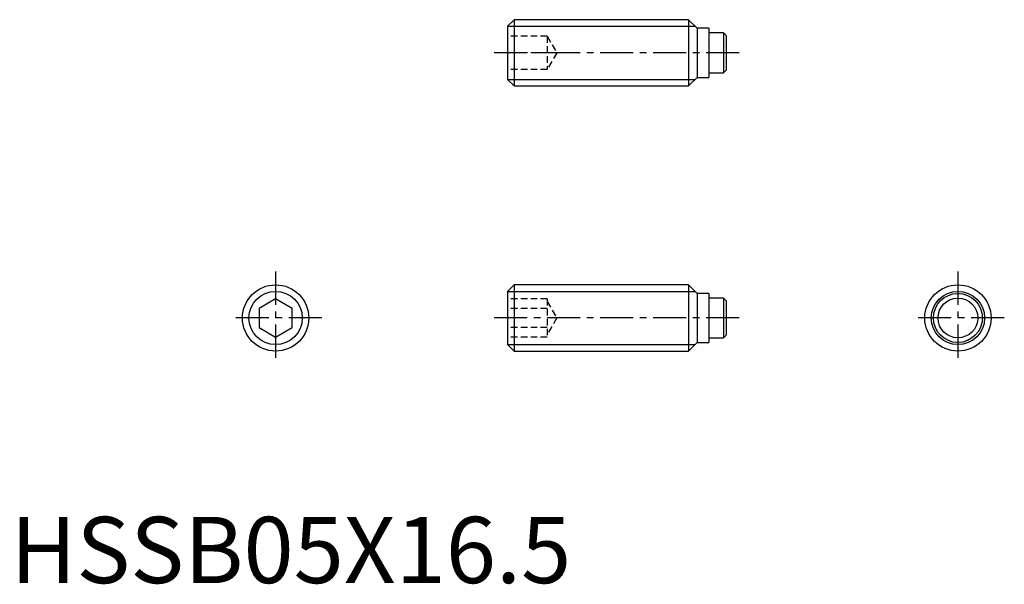
# Model space of a CAD drawing. Extents: x 0.7 to 75, y -0.1 to 42.5.
import ezdxf

# ---------------------------------------------------------------- set-up
doc = ezdxf.new("R2010")
doc.units = 0
doc.header["$LTSCALE"] = 2
doc.header["$MEASUREMENT"] = 0
doc.linetypes.add('CENTER', pattern=[2, 1.25, -0.25, 0.25, -0.25])
doc.linetypes.add('HIDDEN', pattern=[0.375, 0.25, -0.125])
doc.layers.get('0').update_dxf_attribs({"linetype": 'CONTINUOUS'})
for name, color, linetype in [('1', 1, 'CENTER'), ('2', 2, 'HIDDEN'), ('3', 3, 'CONTINUOUS')]:
    doc.layers.add(name, color=color, linetype=linetype)
doc.styles.add('Standard1', font='arial.ttf')

msp = doc.modelspace()

# ---------------------------------------------------------------- linework, layer by layer
for p, q in [((38, 42.5), (37.5, 42)), ((38, 42.5), (38, 37.5)), ((51.15, 42.5), (38, 42.5)), ((51.8, 41.85), (51.15, 42.5)), ((51.15, 42.5), (51.15, 37.5)), ((37.5, 42), (37.5, 38)), ((52.7, 41.85), (51.8, 41.85)), ((51.8, 41.85), (51.8, 38.15)), ((52.7, 41.85), (52.7, 38.15)), ((53.79, 41.5), (52.7, 41.5)), ((53.79, 41.5), (53.79, 38.5)), ((53.99, 41.3), (53.79, 41.5)), ((53.99, 41.3), (53.99, 38.7)), ((53.79, 38.5), (53.99, 38.7)), ((37.5, 38), (38, 37.5)), ((51.15, 37.5), (51.8, 38.15)), ((51.8, 38.15), (52.7, 38.15)), ((52.7, 38.5), (53.79, 38.5)), ((38, 37.5), (51.15, 37.5)), ((38, 22.5), (37.5, 22)), ((51.15, 22.5), (38, 22.5)), ((38, 22.5), (38, 17.5)), ((51.8, 21.85), (51.15, 22.5)), ((51.15, 22.5), (51.15, 17.5)), ((37.5, 22), (37.5, 18)), ((52.7, 21.85), (51.8, 21.85)), ((51.8, 21.85), (51.8, 18.15)), ((52.7, 21.85), (52.7, 18.15)), ((20, 21.443), (18.75, 20.722)), ((21.25, 20.722), (20, 21.443)), ((53.79, 21.5), (52.7, 21.5)), ((53.99, 21.3), (53.79, 21.5)), ((53.79, 21.5), (53.79, 18.5)), ((53.99, 21.3), (53.99, 18.7)), ((18.75, 20.722), (18.75, 19.278)), ((21.25, 19.278), (21.25, 20.722)), ((18.75, 19.278), (20, 18.557)), ((20, 18.557), (21.25, 19.278)), ((53.79, 18.5), (53.99, 18.7)), ((37.5, 18), (38, 17.5)), ((51.15, 17.5), (51.8, 18.15)), ((51.8, 18.15), (52.7, 18.15)), ((52.7, 18.5), (53.79, 18.5)), ((38, 17.5), (51.15, 17.5))]:
    msp.add_line(p, q)
for centre, radius in [((20, 20), 2.5), ((71.49, 20), 2.5), ((71.49, 20), 1.85), ((71.49, 20), 1.5)]:
    msp.add_circle(centre, radius)
at = {"layer": '1'}
for p, q in [((54.99, 40), (36.5, 40)), ((20, 23.5), (20, 16.5)), ((71.49, 23.5), (71.49, 16.5)), ((23.5, 20), (16.5, 20)), ((54.99, 20), (36.5, 20)), ((74.99, 20), (67.99, 20))]:
    msp.add_line(p, q, dxfattribs=at)
at = {"layer": '2'}
for p, q in [((40.5, 41.25), (37.5, 41.25)), ((40.5, 41.25), (40.5, 38.75)), ((40.5, 41.25), (41.222, 40)), ((40.5, 40), (37.5, 40)), ((41.222, 40), (40.5, 38.75)), ((40.5, 38.75), (37.5, 38.75)), ((40.5, 21.443), (37.5, 21.443)), ((40.5, 21.443), (40.5, 18.557)), ((40.5, 21.25), (41.222, 20)), ((40.5, 20.722), (37.5, 20.722)), ((41.222, 20), (40.5, 18.75)), ((40.5, 19.278), (37.5, 19.278)), ((40.5, 18.557), (37.5, 18.557))]:
    msp.add_line(p, q, dxfattribs=at)
at = {"layer": '3'}
for p, q in [((37.51, 42.01), (51.641, 42.01)), ((37.51, 37.99), (51.641, 37.99)), ((37.51, 22.009), (51.641, 22.009)), ((37.51, 17.991), (51.641, 17.991))]:
    msp.add_line(p, q, dxfattribs=at)
for centre in [(20, 20), (71.49, 20)]:
    msp.add_circle(centre, 2.01, dxfattribs=at)

# ---------------------------------------------------------------- texts
at = {"color": 3, "style": 'Standard1'}
msp.add_text('HSSB05X16.5', height=5, dxfattribs=at).set_placement((0, 0))

doc.saveas('drawing.dxf')
